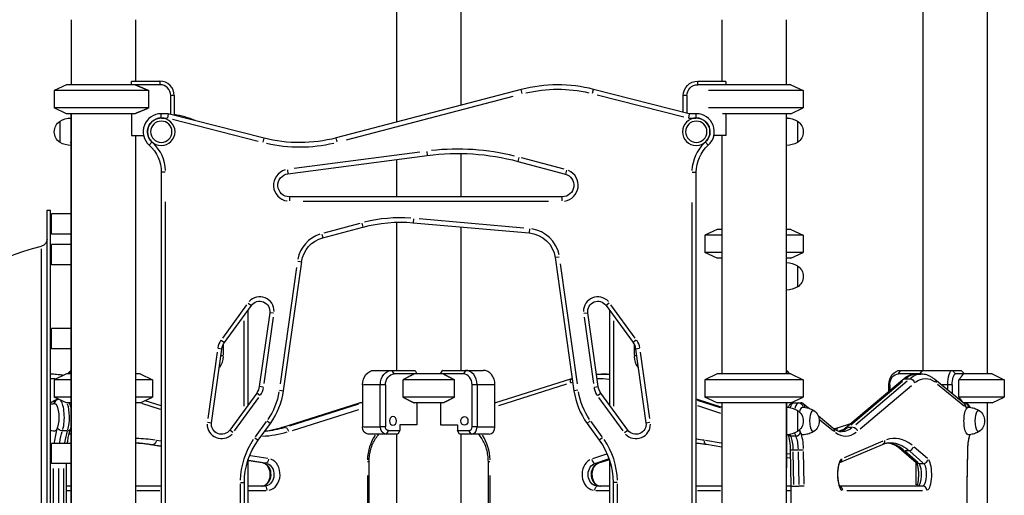
# Model space of a CAD drawing. Units: millimetres. Extents: x 0 to 29700, y 0 to 21000.
# Drawn here: x 20259 to 21621, y 4875 to 5533 of the extents above; entities that cross this region are included whole.
import ezdxf

# ---------------------------------------------------------------- set-up
doc = ezdxf.new("R2010")
doc.units = ezdxf.units.MM
doc.header["$LTSCALE"] = 15
doc.layers.add('P001', color=131, linetype='Continuous')

msp = doc.modelspace()

# ---------------------------------------------------------------- linework, layer by layer
at = {"layer": 'P001', "extrusion": (-1, -2.22045e-16, 0)}
for p, q in [((20780.6, 6252.7), (20780.6, 5391)), ((20869.6, 6252.7), (20869.6, 5414.2)), ((21508.7, 6252.7), (21508.7, 5047.6)), ((21597.7, 6238.4), (21597.7, 5042.7)), ((20330.6, 5532.7), (20330.6, 5442.7)), ((20419.6, 5532.7), (20419.6, 5447.7)), ((21230.6, 5532.7), (21230.6, 5447.7)), ((21319.6, 5532.7), (21319.6, 5442.7)), ((20414.3, 5447.7), (20453.1, 5447.7)), ((21197.1, 5447.7), (21235.8, 5447.7)), ((20324.1, 5442.7), (20307.1, 5434.8)), ((20437.9, 5434.8), (20307.1, 5434.8)), ((20307.1, 5434.8), (20307.1, 5410.6)), ((20453.1, 5442.7), (20324.1, 5442.7)), ((20414.1, 5442.7), (20414.1, 5447.3)), ((20437.9, 5410.6), (20437.9, 5434.8)), ((20453.1, 5447.4), (20453.1, 5442.9)), ((20953, 5436), (20697.1, 5369.2)), ((20954.4, 5430.7), (20953, 5436)), ((21051.6, 5431), (21053, 5436.3)), ((21185.1, 5402.7), (21053, 5436.3)), ((21197.1, 5442.9), (21197.1, 5447.4)), ((21326.1, 5442.7), (21197.1, 5442.7)), ((21343.1, 5434.8), (21212.2, 5434.8)), ((21236.1, 5447.3), (21236.1, 5442.7)), ((21326.1, 5442.7), (21343.1, 5434.8)), ((21343.1, 5434.8), (21343.1, 5410.6)), ((20468.1, 5401.8), (20468.1, 5427.7)), ((20472.8, 5427.7), (20468.3, 5427.7)), ((20473.1, 5427.7), (20473.1, 5400.5)), ((20711.5, 5366.7), (20941.8, 5426.9)), ((21058.1, 5428.8), (21177.7, 5398.4)), ((21177.1, 5404.7), (21177.1, 5427.7)), ((21177.1, 5427.7), (21177.1, 5427.7)), ((21181.8, 5427.7), (21177.3, 5427.7)), ((21182.1, 5427.7), (21182.1, 5403.5)), ((20437.9, 5410.6), (20307.1, 5410.6)), ((20324.1, 5402.7), (20307.1, 5410.6)), ((21343.1, 5410.6), (21212.2, 5410.6)), ((21326.1, 5402.7), (21343.1, 5410.6)), ((20418.9, 5402.7), (20324.1, 5402.7)), ((20330.1, 5402.7), (20330.1, 4502.7)), ((20330.6, 5402.7), (20330.6, 4502.7)), ((20414.1, 5402.7), (20414.1, 5372.5)), ((20464.6, 5402.7), (20455.1, 5402.7)), ((20455.1, 5397.2), (20455.1, 5402.7)), ((20455.5, 5396.7), (20463.4, 5396.7)), ((20464.6, 5402.7), (20463.9, 5396.7)), ((20597.2, 5368.9), (20464.6, 5402.7)), ((20470.5, 5395), (20589.2, 5364.8)), ((21185.1, 5402.7), (21184.3, 5396.7)), ((21184.9, 5396.7), (21194.5, 5396.7)), ((21195.1, 5402.7), (21185.1, 5402.7)), ((21195.1, 5397.2), (21195.1, 5402.7)), ((21326.1, 5402.7), (21231.2, 5402.7)), ((21236.1, 5402.7), (21236.1, 5372.5)), ((21319.6, 5402.7), (21319.6, 5042.7)), ((21320.1, 5042.7), (21320.1, 5402.7)), ((20315.1, 5363), (20315.1, 5392.4)), ((21335.1, 5392.4), (21335.1, 5363)), ((20414.1, 5372.5), (20430.6, 5372.5)), ((20419.6, 5372.5), (20419.6, 4502.7)), ((20595.9, 5363.5), (20597.2, 5368.9)), ((20698.5, 5363.9), (20697.2, 5369.2)), ((21236.1, 5372.5), (21219.5, 5372.5)), ((21230.6, 5372.5), (21230.6, 5042.7)), ((20442.1, 5363.2), (20438.4, 5359.1)), ((21208.1, 5363.2), (21211.7, 5359.1)), ((20630.3, 5319.5), (20823.1, 5344.9)), ((20812.7, 5349.6), (20639.1, 5326.8)), ((20780.6, 5339.3), (20780.6, 5287.7)), ((20822.4, 5350.4), (20823.1, 5345)), ((20869.6, 5347.7), (20869.6, 5287.7)), ((20949.8, 5342.1), (20948.3, 5336.7)), ((21012.2, 5325.8), (20953.2, 5341.6)), ((20948.3, 5336.7), (21014, 5319.1)), ((20330.1, 5321.8), (20330.5, 5321.8)), ((20460.6, 5321.8), (20455.1, 5321.8)), ((20455.1, 5321.8), (20455.1, 4484.7)), ((20629.5, 5325), (20630.3, 5319.6)), ((21015.4, 5324.5), (21014, 5319.2)), ((21189.5, 5321.8), (21195.1, 5321.8)), ((21195.1, 4484.7), (21195.1, 5321.8)), ((21009.8, 5287.7), (20632.4, 5287.7)), ((20632.4, 5287.7), (20632.4, 5282.2)), ((21009.8, 5282.2), (21009.8, 5287.7)), ((20461.1, 4540.4), (20461.1, 5280.7)), ((20651.2, 5281.7), (20990.9, 5281.7)), ((21189.1, 5279.9), (21189.1, 4526.5)), ((20297.1, 4596.2), (20297.1, 5269.2)), ((20297.1, 5269.2), (20302.1, 5269.2)), ((20302.1, 4596.2), (20302.1, 5269.2)), ((20303.1, 5236.2), (20303.1, 5264.2)), ((20330.1, 5264.2), (20303.1, 5264.2)), ((20803.8, 5257.4), (20803.3, 5251.9)), ((20956.4, 5244.6), (20811.9, 5257.2)), ((20678.6, 5231), (20734.1, 5245.9)), ((20729.8, 5250.9), (20679.8, 5237.5)), ((20732.7, 5251.2), (20734.1, 5245.9)), ((20780.6, 5252.6), (20780.6, 5047.7)), ((20803.3, 5251.9), (20963.9, 5237.9)), ((20869.6, 5246.1), (20869.6, 5047.7)), ((20964.4, 5243.4), (20963.9, 5237.9)), ((20330.1, 5236.2), (20303.1, 5236.2)), ((20677.1, 5236.3), (20678.6, 5231)), ((21224.1, 5242.7), (21207.1, 5234.8)), ((21230.6, 5234.8), (21207.1, 5234.8)), ((21207.1, 5234.8), (21207.1, 5210.6)), ((21230.6, 5242.7), (21224.1, 5242.7)), ((21326.1, 5242.7), (21320.1, 5242.7)), ((21343.1, 5234.8), (21320.1, 5234.8)), ((21326.1, 5242.7), (21343.1, 5234.8)), ((21343.1, 5234.8), (21343.1, 5210.6)), ((20303.1, 5193.6), (20303.1, 5221.6)), ((20330.1, 5221.6), (20303.1, 5221.6)), ((20289.4, 4649.5), (20289.4, 5215.9)), ((21000, 5203.6), (21025.9, 5019.3)), ((21005.5, 5204.4), (21000.1, 5203.6)), ((21230.6, 5210.6), (21207.1, 5210.6)), ((21224.1, 5202.7), (21207.1, 5210.6)), ((21230.6, 5202.7), (21224.1, 5202.7)), ((21343.1, 5210.6), (21320.1, 5210.6)), ((21326.1, 5202.7), (21320.1, 5202.7)), ((21326.1, 5202.7), (21343.1, 5210.6)), ((20330.1, 5193.6), (20303.1, 5193.6)), ((20642.1, 5189.8), (20619.5, 5029.1)), ((20624.2, 5019.3), (20649.3, 5197.9)), ((20643.8, 5198.7), (20649.3, 5197.9)), ((21030.6, 5029.3), (21007.3, 5195.2)), ((21335.1, 5192.4), (21335.1, 5163)), ((20573.1, 5138.5), (20539.6, 5092.3)), ((20542.6, 5086.2), (20579.9, 5137.5)), ((20575.4, 5140.8), (20579.8, 5137.5)), ((21074.8, 5140.8), (21070.3, 5137.5)), ((21070.3, 5137.5), (21107.6, 5086.2)), ((21110.5, 5092.3), (21077, 5138.5)), ((20575.1, 4999.8), (20575.1, 5130.9)), ((20605.1, 5127.3), (20590.7, 5025.3)), ((20597.4, 5029.6), (20610.3, 5121.4)), ((20610.5, 5126.6), (20605.1, 5127.3)), ((21039.6, 5126.6), (21045.1, 5127.3)), ((21039.9, 5121.4), (21052.8, 5029.6)), ((21059.4, 5025.3), (21045.1, 5127.3)), ((21075.1, 5130.9), (21075.1, 4999.8)), ((20569.1, 5116.1), (20569.1, 4998.1)), ((21081.1, 4998.1), (21081.1, 5116.1)), ((20303.1, 5077.4), (20303.1, 5105.4)), ((20330.1, 5105.4), (20303.1, 5105.4)), ((20538.1, 5089.5), (20542.6, 5086.2)), ((20541.1, 5068.5), (20541.1, 5083)), ((21112, 5089.5), (21107.6, 5086.2)), ((21109.1, 5083), (21109.1, 5068.5)), ((20330.1, 5077.4), (20303.1, 5077.4)), ((20532.3, 5073), (20519.4, 4981.2)), ((20524.6, 4975.2), (20539, 5077.2)), ((20538.9, 5077.2), (20533.5, 5078)), ((20540.9, 5067.7), (20537.8, 5067.7)), ((21112.4, 5067.7), (21109.3, 5067.7)), ((21116.7, 5078), (21111.2, 5077.2)), ((21111.2, 5077.2), (21125.5, 4975.2)), ((21130.7, 4981.2), (21117.8, 5073)), ((20324.1, 5042.7), (20307.1, 5034.8)), ((20330.1, 5042.7), (20324.1, 5042.7)), ((20325.5, 5042.7), (20329, 5046.6)), ((20326.4, 5042.9), (20329.9, 5046.5)), ((20426.1, 5042.7), (20419.6, 5042.7)), ((20426.1, 5042.7), (20443.1, 5034.8)), ((20749.6, 5047.7), (20805.7, 5047.7)), ((20777.1, 5042.9), (20774.5, 5047.4)), ((20872.9, 5042.7), (20777.3, 5042.7)), ((20806.1, 5047.3), (20808.8, 5042.7)), ((20841.3, 5042.7), (20844, 5047.3)), ((20844.5, 5047.7), (20900.5, 5047.7)), ((20875.7, 5047.4), (20873, 5042.9)), ((21063.5, 5042.5), (21067.6, 5042.5)), ((21224.1, 5042.7), (21207.1, 5034.8)), ((21326.1, 5042.7), (21224.1, 5042.7)), ((21320.3, 5046.5), (21323.7, 5042.9)), ((21324.7, 5042.7), (21321.2, 5046.6)), ((21326.1, 5042.7), (21343.1, 5034.8)), ((21503.6, 5042.7), (21474.8, 5042.7)), ((21474.9, 5042.9), (21477.6, 5047.4)), ((21477.7, 5047.7), (21508.7, 5047.7)), ((21499.7, 5042.5), (21506.4, 5042.5)), ((21502.2, 5042.7), (21501.9, 5042.5)), ((21503.4, 5042.5), (21507.1, 5046.6)), ((21509.1, 5047.7), (21561, 5047.7)), ((21553.6, 5042.9), (21549.3, 5047.4)), ((21604.2, 5042.7), (21553.8, 5042.7)), ((21561.5, 5047.3), (21565.9, 5042.7)), ((21604.2, 5042.7), (21621.2, 5034.8)), ((20330.1, 5034.8), (20307.1, 5034.8)), ((20307.1, 5034.8), (20307.1, 5010.6)), ((20443.1, 5034.8), (20419.6, 5034.8)), ((20443.1, 5034.8), (20443.1, 5010.6)), ((20733.4, 5027.7), (20733.4, 4969.5)), ((20756.9, 5027.7), (20734.7, 5027.7)), ((20758.1, 4969.5), (20758.1, 5027.7)), ((20764.8, 5027.7), (20758.5, 5027.7)), ((20765.1, 5027.7), (20765.1, 4969.5)), ((20860.6, 5034.8), (20789.5, 5034.8)), ((20789.5, 5010.6), (20789.5, 5034.8)), ((20860.6, 5010.6), (20860.6, 5034.8)), ((20885, 4969.5), (20885, 5027.7)), ((20891.7, 5027.7), (20885.4, 5027.7)), ((20892, 5027.7), (20892, 4969.5)), ((20915.5, 5027.7), (20893.2, 5027.7)), ((20916.7, 5002.8), (21023, 5036.3)), ((20916.7, 4969.5), (20916.7, 5027.7)), ((20921.9, 4999.3), (21016, 5028.9)), ((21343.1, 5034.8), (21207.1, 5034.8)), ((21207.1, 5034.8), (21207.1, 5010.6)), ((21343.1, 5034.8), (21343.1, 5010.6)), ((21480.7, 5034.8), (21401.6, 4968)), ((21409, 4972.5), (21480.2, 5032.7)), ((21486.8, 5032.7), (21415.6, 4972.5)), ((21421.8, 4966.7), (21493, 5026.9)), ((21461.6, 5018.6), (21461.6, 5027.7)), ((21462.6, 5027.7), (21461.6, 5027.7)), ((21462.7, 5027.7), (21462.7, 5019.6)), ((21484.4, 5036), (21490.4, 5036)), ((21565.9, 5001.5), (21525, 5035.2)), ((21528.9, 5028.8), (21565.9, 4998.4)), ((21542.4, 5027.7), (21534.5, 5027.7)), ((21542.9, 5020.4), (21542.9, 5027.7)), ((21548.9, 5027.7), (21543.2, 5027.7)), ((21549.2, 5027.7), (21549.2, 5015.2)), ((21558.5, 5010.6), (21558.5, 5034.8)), ((21621.2, 5034.8), (21558.5, 5034.8)), ((21621.2, 5034.8), (21621.2, 5010.6)), ((20587.1, 5016.3), (20549.8, 4965)), ((20591.6, 5013.1), (20587.1, 5016.3)), ((20596.2, 5024.6), (20590.7, 5025.3)), ((20618.7, 5020.1), (20624.2, 5019.3)), ((21031.4, 5020.1), (21026, 5019.3)), ((21054, 5024.6), (21059.4, 5025.3)), ((21058.6, 5013.1), (21063, 5016.3)), ((21100.3, 4965), (21063.1, 5016.3)), ((20330.1, 5010.6), (20307.1, 5010.6)), ((20324.1, 5002.7), (20307.1, 5010.6)), ((20313.3, 5007.7), (20313.3, 5007.7)), ((20330.1, 5002.7), (20324.1, 5002.7)), ((20443.1, 5010.6), (20419.6, 5010.6)), ((20426.1, 5002.7), (20419.6, 5002.7)), ((20426.1, 5002.7), (20443.1, 5010.6)), ((20427.6, 5002.3), (20453.6, 4993.9)), ((20455.1, 4998.6), (20432.7, 5005.8)), ((20556.5, 4964.1), (20590.1, 5010.3)), ((20621.8, 4968.8), (20729.1, 5002.6)), ((20627.8, 4970.6), (20724.3, 5001)), ((20728.1, 5000.9), (20631.9, 4970.6)), ((20733.4, 5002.7), (20729.7, 5002.7)), ((20860.6, 5010.6), (20789.5, 5010.6)), ((20845.3, 5002.7), (20804.9, 5002.7)), ((20808.8, 5002.7), (20808.8, 4972.5)), ((20841.3, 5002.7), (20841.3, 4972.5)), ((21060.1, 5010.3), (21093.6, 4964.1)), ((21195.1, 5008.2), (21230.6, 4996.7)), ((21196.8, 5007.5), (21228.8, 4997.2)), ((21228.8, 4995.9), (21196.8, 5006.2)), ((21196.8, 4998.9), (21228.8, 4988.5)), ((21343.1, 5010.6), (21207.1, 5010.6)), ((21224.1, 5002.7), (21207.1, 5010.6)), ((21326.1, 5002.7), (21224.1, 5002.7)), ((21230.6, 5002.7), (21230.6, 4502.7)), ((21319.6, 5002.7), (21319.6, 4502.7)), ((21320.1, 5002.7), (21320.1, 4914.3)), ((21326.1, 5002.7), (21343.1, 5010.6)), ((21328.5, 5002.5), (21328.5, 5003.8)), ((21330.2, 5002.7), (21339.8, 5002.7)), ((21350.5, 4995.4), (21343.2, 5001.5)), ((21621.2, 5010.6), (21558.5, 5010.6)), ((21604.2, 5002.7), (21564.4, 5002.7)), ((21565.9, 5002.7), (21565.9, 5002.7)), ((21597.7, 5002.7), (21597.7, 4242.7)), ((21604.2, 5002.7), (21621.2, 5010.6)), ((20636.4, 4964.7), (20728.3, 4993.7)), ((21335.1, 4992.4), (21335.1, 4963)), ((21342.8, 4996.7), (21345.2, 4996.7)), ((21345.3, 4996.7), (21345.5, 4996.5)), ((21568.1, 4996.7), (21571, 4996.7)), ((20519.2, 4976), (20524.6, 4975.2)), ((20600.4, 4976.8), (20585.2, 4955.8)), ((20589.2, 4951.2), (20606.1, 4974.4)), ((20601.6, 4977.7), (20606.1, 4974.4)), ((20785.3, 4972.5), (20785.3, 4964.5)), ((20808.8, 4972.5), (20785.3, 4972.5)), ((20841.3, 4972.5), (20864.8, 4972.5)), ((20864.8, 4972.5), (20864.8, 4964.5)), ((21044.1, 4974.4), (21048.5, 4977.7)), ((21044.1, 4974.4), (21061, 4951.2)), ((21065, 4955.8), (21049.8, 4976.8)), ((21125.5, 4975.2), (21131, 4976)), ((21384.2, 4967.7), (21364, 4984.3)), ((21366.2, 4979.5), (21385, 4963.9)), ((21391.7, 4968.8), (21409.1, 4974.3)), ((20324.7, 4964.1), (20318.7, 4964.1)), ((20327.6, 4959.8), (20327.9, 4959.5)), ((20330.1, 4959.5), (20327.9, 4959.5)), ((20328.8, 4964.5), (20329.3, 4964.5)), ((20329.3, 4966.1), (20329.3, 4964.5)), ((20329.3, 4964.5), (20330.1, 4963.7)), ((20554.3, 4961.8), (20549.8, 4965)), ((20626.3, 4968.9), (20622.6, 4968.9)), ((20734.7, 4969.5), (20756.9, 4969.5)), ((20782.4, 4959.5), (20741.5, 4959.5)), ((20764.8, 4969.5), (20758.5, 4969.5)), ((20769, 4964.2), (20766.4, 4959.7)), ((20769.2, 4964.5), (20785.3, 4964.5)), ((20780.6, 4959.5), (20780.6, 4532.7)), ((20785.3, 4964.5), (20782.4, 4959.5)), ((20864.8, 4964.5), (20881, 4964.5)), ((20867.7, 4959.5), (20864.8, 4964.5)), ((20908.6, 4959.5), (20867.7, 4959.5)), ((20869.6, 4959.5), (20869.6, 4532.7)), ((20883.8, 4959.7), (20881.1, 4964.2)), ((20891.7, 4969.5), (20885.4, 4969.5)), ((20893.2, 4969.5), (20915.5, 4969.5)), ((21095.9, 4961.8), (21100.3, 4965)), ((21391.7, 4963.6), (21398.5, 4965.8)), ((21405.4, 4969.2), (21411.4, 4969.2)), ((20303.1, 4918.7), (20303.1, 4946.7)), ((20330.1, 4946.7), (20303.1, 4946.7)), ((20455.1, 4942.4), (20439.4, 4945)), ((20443.6, 4944.9), (20439.9, 4944.9)), ((20454.3, 4942.6), (20440.5, 4944.8)), ((20444.4, 4944.8), (20454.5, 4943.2)), ((20454.7, 4949.8), (20448.3, 4950.8)), ((20584.7, 4954.4), (20589.2, 4951.2)), ((21065.4, 4954.4), (21061, 4951.2)), ((21229.4, 4947.2), (21207.9, 4950.7)), ((21230.6, 4941.5), (21209.2, 4945)), ((21320.1, 4947.3), (21319.6, 4947.3)), ((21326.2, 4957), (21332.2, 4957)), ((21393.8, 4920.2), (21452.7, 4945.4)), ((21453.1, 4949.6), (21399.5, 4926.8)), ((21070.8, 4931.7), (21051.4, 4925.3)), ((21325, 4931.6), (21320.3, 4932.4)), ((21325.2, 4938), (21326.1, 4887.6)), ((21330.2, 4890), (21329.3, 4935.2)), ((21329.6, 4937.7), (21335.6, 4937.7)), ((21336, 4935.2), (21336.8, 4890)), ((21344.4, 4890.2), (21343.6, 4935.6)), ((21479.2, 4938), (21499.5, 4920.4)), ((21483, 4936.7), (21489, 4936.7)), ((21501.9, 4920), (21483.7, 4935.8)), ((21490.3, 4935.8), (21508.6, 4920)), ((21514.8, 4925.8), (21496.5, 4941.6)), ((21570.3, 4935.6), (21569.5, 4890.2)), ((21569.7, 4887.6), (21570.6, 4938)), ((20330.1, 4918.7), (20303.1, 4918.7)), ((20324.1, 4787.9), (20324.1, 4918.7)), ((20575.1, 4836), (20575.1, 4923.6)), ((20595.4, 4919.6), (20575.1, 4922.9)), ((20594.7, 4919.7), (20576.1, 4922.7)), ((20576.3, 4923.4), (20598.6, 4919.8)), ((20602.6, 4925.7), (20578.7, 4929.6)), ((20599.6, 4919.5), (20595.9, 4919.5)), ((20740.4, 4921.8), (20742.7, 4921.8)), ((20742.7, 4532.7), (20742.7, 4921.8)), ((20907.5, 4921.8), (20909.7, 4921.8)), ((20907.5, 4532.7), (20907.5, 4921.8)), ((21055.3, 4919.1), (21059, 4919.1)), ((21056.1, 4919.5), (21073.5, 4925.2)), ((21074.9, 4924.2), (21059.9, 4919.2)), ((21074.1, 4924), (21060, 4919.4)), ((21075.1, 4923.6), (21075.1, 4836)), ((21320.1, 4927.9), (21319.6, 4927.9)), ((21325.4, 4926.1), (21320.1, 4926.9)), ((21498.9, 4919.3), (21498.9, 4889.3)), ((21503.3, 4919.1), (21509.3, 4919.1)), ((20305.7, 4912.1), (20305.7, 4794.5)), ((20313.3, 4794.5), (20313.3, 4912.1)), ((20319.9, 4912.1), (20319.9, 4794.5)), ((20564.1, 4890.6), (20564.1, 4859.5)), ((20564.5, 4892.4), (20570.1, 4892.4)), ((20570.1, 4857.8), (20570.1, 4892.4)), ((20740.2, 4902.3), (20740.2, 4552.1)), ((20909.9, 4552.1), (20909.9, 4902.3)), ((21085.6, 4892.4), (21080.1, 4892.4)), ((21080.1, 4892.4), (21080.1, 4857.8)), ((21086.1, 4859.5), (21086.1, 4890.6)), ((20330.1, 4887.7), (20324.1, 4887.7)), ((20324.4, 4881.7), (20329.8, 4881.7)), ((20455.1, 4887.7), (20419.6, 4887.7)), ((20421.3, 4881.7), (20453.3, 4881.7)), ((20598.1, 4887.7), (20575.1, 4887.7)), ((20576.4, 4881.7), (20600.3, 4881.7)), ((21056, 4881.7), (21074.1, 4881.7)), ((21075.1, 4887.7), (21058.5, 4887.7)), ((21230.6, 4887.7), (21195.1, 4887.7)), ((21196.8, 4881.7), (21228.8, 4881.7)), ((21326.1, 4887.7), (21319.6, 4887.7)), ((21319.9, 4881.7), (21325.8, 4881.7)), ((21326.1, 4887.6), (21326.1, 4502.7)), ((21330.2, 4887.5), (21336.9, 4887.5)), ((21508.3, 4887.7), (21393.4, 4887.7)), ((21403.2, 4881.7), (21508.2, 4881.7)), ((21569.7, 4267.8), (21569.7, 4887.6))]:
    msp.add_line(p, q, dxfattribs=at)
at = {"layer": 'P001', "extrusion": (4.93038e-32, -2.22045e-16, -1)}
for centre, radius in [((-20455.1, 5377.7), 19), ((-21195.1, 5377.7), 19), ((-20455.1, 5377.7), 14.7), ((-21195.1, 5377.7), 14.7)]:
    msp.add_circle(centre, radius, dxfattribs=at)
at = {"layer": 'P001'}
for centre, radius, start, end in [((20453.1, 5427.7), 20, 0, 90), ((20453.1, 5427.7), 15, 0, 90), ((21003.6, 5242.5), 200, 75.7069, 104.6385), ((20336.1, 5396.7), 6, 156.4418, 180), ((20455.1, 5377.7), 25, 90, 228.1897), ((20455.1, 5282.7), 120, 67.0827, 81.3731), ((21195.1, 5377.7), 25, 311.8103, 90), ((20405.1, 5321.8), 56, 2.4095, 45.7802), ((20646.6, 5562.7), 206, 257.1534, 283.1919), ((20865.1, 5026), 327.7, 76.125, 96.375), ((21245.1, 5321.8), 56, 134.2198, 177.5905), ((20632.4, 5303.7), 22, 106.125, 261.375), ((21009.8, 5303.7), 22, 278.25, 66.75), ((20785.9, 5052.7), 206, 86, 104), ((20960.4, 5198), 46, 11.85, 81.15), ((20688.9, 5192.4), 46, 108.35, 168.65), ((20591.2, 5129.3), 20, 359.6, 136.4), ((21059, 5129.3), 20, 43.6, 180.4), ((20558.8, 5074.5), 26, 145.4, 170.6), ((21091.4, 5074.5), 26, 9.4, 34.6), ((20515.1, 5067.7), 26, 323.1302, 358.0595), ((21135.1, 5067.7), 26, 181.9406, 216.8715), ((20570.9, 5028.1), 26, 325.4, 350.6), ((20525.2, 5033.2), 100, 324, 352), ((21125, 5033.2), 100, 188, 216), ((21079.2, 5028.1), 26, 189.4, 214.6), ((20538.5, 4973.3), 20, 179.6, 316.4), ((21111.7, 4973.3), 20, 223.6, 0.4), ((20670.1, 4892.4), 106, 145.8, 178.2), ((20980.1, 4892.4), 106, 1.8, 34.2)]:
    msp.add_arc(centre, radius, start, end, dxfattribs=at)
at = {"layer": 'P001', "extrusion": (4.93038e-32, -2.22045e-16, -1)}
for centre, radius, start, end in [((-21197.1, 5427.7), 20, 0, 90), ((-21003.6, 5242.5), 194, 76.8081, 102.8466), ((-21197.1, 5427.7), 15, 0, 90), ((-20330.6, 5366.7), 30, 58.9183, 89.0684), ((-20455.1, 5377.7), 19, 318.7198, 83.0905), ((-21195.1, 5377.7), 19, 96.9095, 221.2802), ((-21314.1, 5396.7), 6, 156.4448, 180), ((-21319.6, 5366.7), 30, 90.9316, 121.0817), ((-20324.6, 5377.7), 17.5, 302.8783, 57.1217), ((-21325.6, 5377.7), 17.5, 122.8783, 237.1217), ((-20646.6, 5562.7), 200, 255.3615, 284.2931), ((-20330.6, 5388.7), 30, 270.9316, 301.0817), ((-20405.1, 5321.8), 50, 131.8103, 180), ((-21245.1, 5321.8), 50, 0, 48.1897), ((-21319.6, 5388.7), 30, 238.9183, 269.0684), ((-20865.1, 5026), 321.7, 82.5, 105), ((-20632.4, 5303.7), 16, 270, 82.5), ((-21009.8, 5303.7), 16, 105, 270), ((-20785.9, 5052.7), 200, 75, 95), ((-20688.9, 5192.4), 40, 8, 75), ((-20960.4, 5198), 40, 95, 172), ((-20356.6, 4932.7), 294.5, 283.2007, 76.7993), ((-20287.1, 5229.2), 10, 180, 256.7993), ((-21319.6, 5166.7), 30, 90.9316, 121.0817), ((-21325.6, 5177.7), 17.5, 122.8783, 237.1217), ((-21319.6, 5188.7), 30, 238.9183, 269.0684), ((-20591.2, 5129.3), 14, 36, 188), ((-21059, 5129.3), 14, 352, 144), ((-20558.8, 5074.5), 20, 8, 36), ((-21091.4, 5074.5), 20, 144, 172), ((-20570.9, 5028.1), 20, 188, 216), ((-20525.2, 5033.2), 94, 189.4, 214.6), ((-21125, 5033.2), 94, 325.4, 350.6), ((-21079.2, 5028.1), 20, 324, 352), ((-21319.6, 4966.7), 30, 90.9316, 121.0817), ((-21325.6, 4977.7), 17.5, 122.8783, 237.1217), ((-21347.8, 4977.7), 17.5, 124.8056, 235.1944), ((-21576.5, 4977.7), 17.5, 124.8056, 235.1944), ((-20538.5, 4973.3), 14, 216, 8), ((-21111.7, 4973.3), 14, 172, 324), ((-21319.6, 4988.7), 30, 238.9183, 269.0684), ((-20670.1, 4892.4), 100, 0, 36), ((-20980.1, 4892.4), 100, 144, 180), ((-21314.1, 4914.3), 6, 180, 203.5552)]:
    msp.add_arc(centre, radius, start, end, dxfattribs=at)
for centre, major_axis, ratio, start_param, end_param in [((20375.1, 5468.7), (-44.5, 0), 1, 3.633049, 3.644044), ((20336.1, 5363.5), (-6, 0), 0.745356, -0.39061, -0.020558), ((20331, 5027.7), (0, -20), 0.309017, 2.810666, 2.991432), ((20749.6, 5027.7), (0, -20), 0.809017, 1.570796, 3.141593), ((20774.3, 5027.7), (0, -20), 0.809017, 1.570796, 3.141593), ((20777.3, 5027.7), (0, -15), 0.809017, 1.570796, 3.141593), ((21067.6, 4842.5), (0, -200), 0.809017, 3.143892, 3.185289), ((21477.7, 5027.7), (0, -20), 0.809017, 1.570796, 3.141593), ((21474.8, 5027.7), (0, -15), 0.809017, 1.570796, 3.141593), ((21499.7, 4842.5), (0, -200), 0.309017, 2.898877, 3.128818), ((21509.1, 5027.7), (0, -20), 0.309017, 2.407345, 3.141593), ((21549.1, 5027.7), (0, -20), 0.309017, 1.570796, 3.141593), ((21553.8, 5027.7), (0, -15), 0.309017, 1.570796, 3.141593), ((20301.3, 4842.5), (0, -194), 0.809017, 3.149038, 3.195732), ((21060, 4842.5), (0, -194), 0.809017, 2.893112, 2.910771), ((21060, 4842.5), (0, -194), 0.809017, 3.13347, 3.232336), ((21512.1, 4842.5), (0, -194), 0.309017, 2.911351, 3.365807), ((20307.5, 4977.7), (0, -24), 0.309017, 3.126406, 3.140793), ((20307.6, 4982.7), (0, -19), 0.309017, 3.136309, 6.288469), ((20307.5, 4982.7), (0, -19), 0.309017, 3.143446, 3.176811), ((20319.9, 4982.7), (0, -25), 0.309017, 3.873512, 5.465039), ((21330.2, 4977.7), (0, -25), 0.309017, 2.441141, 3.104727), ((21336.9, 4996.7), (0, -6), 0.951057, 3.22012, 4.633614), ((21565.6, 4996.7), (0, -6), 0.951057, 3.22012, 4.633614), ((21314.1, 4994.1), (-6, 0), 0.866, 2.751033, 3.121037), ((21342.6, 4977.7), (0, -19), 0.309017, 2.269643, 3.146876), ((21356.9, 4977.7), (0, -14.7), 0.309017, 6.071584, 9.636379), ((21571.3, 4977.7), (0, -19), 0.309017, 6.277902, 9.430062), ((21585.5, 4977.7), (0, -14.7), 0.309017, 6.071584, 9.636379), ((20328.7, 4926.8), (0, -50), 0.309017, 2.001754, 2.39028), ((20327.9, 4969.5), (0, -10), 0.309017, 0, 0.135451), ((20586.6, 5162.7), (0, -200), 0.809017, 6.042691, 6.204115), ((20741.5, 4969.5), (0, -10), 0.809017, 0, 1.570796), ((20766.2, 4969.5), (0, -10), 0.809017, 0, 1.570796), ((20769.2, 4969.5), (0, -5), 0.809017, 0, 1.570796), ((21330.2, 4977.7), (0, -25), 0.309017, 0.600573, 0.730327), ((21342.6, 4977.7), (0, -19), 0.309017, 6.277902, 7.155185), ((21342.6, 4977.7), (0, -19), 0.309017, 0.6073, 0.858145), ((21396.1, 5162.7), (0, -200), 0.309017, 6.04047, 6.270411), ((20409.8, 4626), (0, -321.7), 0.809017, 3.18365, 3.267816), ((21328.2, 4936.2), (0, -25), 0.309017, 3.780844, 4.606812), ((21463.6, 4626), (0, -321.7), 0.309017, 3.154683, 3.390302), ((20596.3, 4925.5), (-0.96, -5.92), 0.582757, -0.089823, -0.004728), ((20598.1, 4903.7), (0, -16), 0.809017, 3.423027, 6.132651), ((21058.5, 4903.7), (0, -16), 0.809017, 0.14399, 2.735804), ((21314.1, 4927.9), (-6, 0), 0.990605, 3.162148, 3.532152), ((21508.3, 4903.7), (0, -16), 0.309017, 3.547382, 6.139196), ((21058.5, 4881.7), (0, -6), 0.587785, 1.649336, 3.063053), ((21391.7, 4881.7), (0, -6), 0.951057, 3.555505, 4.6515)]:
    msp.add_ellipse(centre, major_axis=major_axis, ratio=ratio, start_param=start_param, end_param=end_param, dxfattribs=at)
at = {"layer": 'P001'}
for centre, major_axis, ratio, start_param, end_param in [((21314.1, 5363.5), (-6, 0), 0.745356, 2.751033, 3.121037), ((21314.1, 5321.8), (-6, 0), 0.000002, 2.751033, 3.121037), ((20825.1, 5068.7), (39.6, -39.6), 0.509525, 4.732606, 4.743602), ((20872.9, 5027.7), (0, 15), 0.809017, 4.712389, 6.283185), ((20875.8, 5027.7), (0, 20), 0.809017, 4.712389, 6.283185), ((20900.5, 5027.7), (0, 20), 0.809017, 4.712389, 6.283185), ((21063.5, 4842.5), (0, 200), 0.809017, 6.215289, 6.279612), ((21319.1, 5027.7), (0, 20), 0.309017, 5.952258, 6.133051), ((21506.4, 4842.5), (0, 200), 0.309017, 0.012774, 0.242715), ((21553.2, 5068.7), (44, -44), 0.158384, 5.046765, 5.057761), ((20312.2, 5001.4), (-2.58, 5.42), 0.940892, 0.055617, 1.056717), ((20313.3, 5001.7), (0, 6), 0.951057, 0.07854, 1.492257), ((20313.3, 4982.7), (0, 25), 0.309017, 6.270479, 6.282517), ((20313.3, 4982.7), (0, 25), 0.309017, 3.978271, 5.903385), ((21336.9, 4977.7), (0, 25), 0.309017, 0.041981, 0.797644), ((21339.6, 4996.7), (2.04, 5.69), 0.938007, 5.037269, 6.608066), ((21562.2, 4996.7), (-2.04, -5.69), 0.938007, 1.895677, 2.816712), ((20323, 4926.8), (0, 56), 0.309017, 0.765843, 1.184224), ((20335.4, 4926.8), (0, 50), 0.309017, 0.751312, 1.139839), ((20590.1, 5162.7), (0, 206), 0.809017, 3.171833, 3.379517), ((20582.5, 5162.7), (0, 200), 0.809017, 3.246887, 3.383467), ((20623.6, 4963.1), (-1.8, 5.72), 0.569591, -0.168609, -0.008874), ((20785.5, 4921.8), (0, 56), 0.809017, 0.869138, 1.533867), ((20881, 4969.5), (0, 5), 0.809017, 3.141593, 4.712389), ((20883.9, 4969.5), (0, 10), 0.809017, 3.141593, 4.712389), ((20864.6, 4921.8), (0, 56), 0.809017, 4.749318, 5.414048), ((20908.6, 4969.5), (0, 10), 0.809017, 3.141593, 4.712389), ((21314.1, 4959), (-6, 0), 0.981077, 2.751033, 3.121037), ((21326.9, 4961.9), (-5.45, -2.5), 0.788487, 0.206511, 1.000296), ((21336.9, 4977.7), (0, 25), 0.309017, 2.314102, 2.535906), ((21333.6, 4961.9), (-5.45, -2.5), 0.788487, 1.122935, 2.536652), ((21334, 4936.2), (0, 31), 0.309017, 4.817966, 5.643934), ((21401.8, 5162.7), (0, 206), 0.309017, 2.917378, 3.371835), ((21389.4, 5162.7), (0, 200), 0.309017, 3.209775, 3.387224), ((21579.9, 4936.2), (0, 31), 0.309017, 0.793457, 1.473335), ((20405.7, 4626), (0, 321.7), 0.809017, 6.15617, 6.226096), ((20413.4, 4626), (0, 327.7), 0.809017, 6.157661, 6.254421), ((21172.1, 4626), (0, 327.7), 0.809017, 6.154484, 6.194053), ((21321.6, 4936.2), (0, 25), 0.309017, 4.817966, 5.643934), ((21450.4, 4950.9), (-2.35, 5.52), 0.94292, 3.201033, 4.270962), ((21469.3, 4626), (0, 327.7), 0.309017, 6.041021, 6.39445), ((21456.9, 4626), (0, 321.7), 0.309017, 6.032721, 6.236743), ((21331.2, 4938.1), (-6, -0.11), 0.056735, 0.062806, 1.193307), ((21337.8, 4938.1), (-6, -0.11), 0.056735, 1.334653, 2.748369), ((21483.1, 4942.5), (-3.93, -4.53), 0.91865, 0.033632, 0.63901), ((21489.8, 4942.5), (-3.93, -4.53), 0.91865, 0.751182, 2.164898), ((21564.6, 4938.1), (-6, 0.11), 0.056735, 3.157327, 3.440542), ((20594, 4903.7), (0, 16), 0.809017, 3.292127, 6.001751), ((20600.4, 4925.5), (0.96, 5.92), 0.582757, 3.314683, 4.728399), ((20601.6, 4903.7), (0, 22), 0.809017, 3.292127, 6.001751), ((21054.9, 4903.7), (0, 22), 0.809017, 0.405789, 2.997603), ((21062.6, 4903.7), (0, 16), 0.809017, 0.405789, 2.997603), ((21053.9, 4924.9), (-1.89, 5.7), 0.567757, 1.463464, 2.87718), ((21058, 4924.9), (-1.89, 5.7), 0.567757, 2.965014, 3.132299), ((21397.4, 4903.7), (0, 22), 0.309017, 0.281434, 2.991058), ((21390.8, 4925.5), (-2.35, 5.52), 0.94292, 3.32786, 4.277637), ((21503.4, 4924.9), (-3.93, -4.53), 0.91865, 0.033632, 0.63901), ((21501.7, 4903.7), (0, 16), 0.309017, 3.285582, 5.877396), ((21510.1, 4924.9), (-3.93, -4.53), 0.91865, 0.751182, 2.164898), ((21514, 4903.7), (0, 22), 0.309017, 3.285582, 5.877396), ((21314.1, 4916.5), (-6, 0), 0.990605, 2.751033, 3.121037), ((20598.1, 4881.7), (0, 6), 0.587785, 4.790929, 6.204645), ((21332.1, 4887.7), (6, 0.06), 0.02839, 3.141855, 4.397968), ((21508.3, 4881.7), (0, 6), 0.951057, 4.790929, 6.204645)]:
    msp.add_ellipse(centre, major_axis=major_axis, ratio=ratio, start_param=start_param, end_param=end_param, dxfattribs=at)
at = {"layer": 'P001', "extrusion": (6.16298e-32, -2.22045e-16, -1)}
for centre, major_axis, ratio, start_param, end_param in [((20825.1, 5068.7), (-39.6, -39.6), 0.509525, 4.732606, 4.743602), ((21380.4, 4963.1), (-3.82, -4.63), 0.921617, 3.187644, 4.016576), ((21210.2, 4950.9), (-0.96, -5.92), 0.582757, 0.073812, 1.402434)]:
    msp.add_ellipse(centre, major_axis=major_axis, ratio=ratio, start_param=start_param, end_param=end_param, dxfattribs=at)
at = {"layer": 'P001', "extrusion": (-1.2326e-32, -2.22045e-16, -1)}
msp.add_ellipse((21024.8, 5030.5), major_axis=(-1.8, 5.72), ratio=0.569591, start_param=-1.323647, end_param=-0.069666, dxfattribs=at)
at = {"layer": 'P001', "extrusion": (-4.93038e-32, -2.22045e-16, -1)}
msp.add_ellipse((21484.6, 5030.2), major_axis=(-3.87, 4.58), ratio=0.920185, start_param=0.033053, end_param=0.627998, dxfattribs=at)
at = {"layer": 'P001', "extrusion": (8.62817e-32, -2.22045e-16, -1)}
for centre in [(21491.2, 5030.2), (21412.2, 4963.4)]:
    msp.add_ellipse(centre, major_axis=(-3.87, 4.58), ratio=0.920185, start_param=0.73959, end_param=2.153307, dxfattribs=at)
at = {"layer": 'P001', "extrusion": (1.2326e-31, -2.22045e-16, -1)}
for centre, major_axis, ratio, start_param, end_param in [((21521.2, 5030.5), (-3.82, -4.63), 0.921617, 3.187644, 4.016576), ((20627.7, 4963.1), (-1.8, 5.72), 0.569591, 0.256023, 1.66974), ((21393.5, 4963.1), (-1.8, 5.72), 0.569591, -1.151198, -0.060589)]:
    msp.add_ellipse(centre, major_axis=major_axis, ratio=ratio, start_param=start_param, end_param=end_param, dxfattribs=at)
at = {"layer": 'P001', "extrusion": (3.69779e-32, -2.22045e-16, -1)}
for centre, major_axis, ratio, start_param, end_param in [((20730.3, 4996.7), (-0.92, 5.98), 0.57876, 6.194444, 6.371927), ((20317.2, 4968.5), (-5.67, 1.96), 0.708876, 4.33727, 5.748136)]:
    msp.add_ellipse(centre, major_axis=major_axis, ratio=ratio, start_param=start_param, end_param=end_param, dxfattribs=at)
at = {"layer": 'P001', "extrusion": (4.93038e-32, -2.22045e-16, -1)}
msp.add_ellipse((20775.6, 4977.7), major_axis=(0, -6), ratio=0.809017, dxfattribs=at)
at = {"layer": 'P001'}
msp.add_ellipse((20874.5, 4977.7), major_axis=(0, 6), ratio=0.809017, dxfattribs=at)
at = {"layer": 'P001', "extrusion": (9.86076e-32, -2.22045e-16, -1)}
msp.add_ellipse((20323.8, 4968.5), major_axis=(-5.67, 1.96), ratio=0.708876, start_param=3.197457, end_param=4.203024, dxfattribs=at)
at = {"layer": 'P001', "extrusion": (0, -2.22045e-16, -1)}
msp.add_ellipse((21405.5, 4963.4), major_axis=(-3.87, 4.58), ratio=0.920185, start_param=0.033053, end_param=0.627998, dxfattribs=at)
at = {"layer": 'P001', "extrusion": (2.46519e-32, -2.22045e-16, -1)}
msp.add_ellipse((20440.3, 4950.9), major_axis=(-0.96, -5.92), ratio=0.582757, start_param=-0.089823, end_param=-0.004728, dxfattribs=at)
at = {"layer": 'P001', "extrusion": (4.31408e-32, -2.22045e-16, -1)}
msp.add_ellipse((20444.5, 4950.9), major_axis=(-0.96, -5.92), ratio=0.582757, start_param=4.696379, end_param=6.110095, dxfattribs=at)
at = {"layer": 'P001', "extrusion": (4.81482e-32, -2.22045e-16, -1)}
msp.add_ellipse((21338.7, 4887.7), major_axis=(6, 0.06), ratio=0.02839, start_param=0.314421, end_param=1.885218, dxfattribs=at)
at = {"layer": 'P001', "extrusion": (4.85334e-32, -2.22045e-16, -1)}
msp.add_ellipse((21563.7, 4887.7), major_axis=(6, -0.06), ratio=0.02839, start_param=-0.314421, end_param=-0.000262, dxfattribs=at)
at = {"layer": 'P001'}
for points, weights in [([(20418.9, 5442.7), (20427.1, 5439.4), (20437.9, 5434.8)], [1.01858341658, 1.07962907145, 1.11528927392]), ([(20437.9, 5410.6), (20427.1, 5405.9), (20418.9, 5402.7)], [1.75451897597, 1.96362765971, 2.14188030832]), ([(20804.9, 5042.7), (20798.3, 5039.4), (20789.5, 5034.8)], [1.01858341658, 1.07962907145, 1.11528927392]), ([(20845.3, 5042.7), (20851.9, 5039.4), (20860.6, 5034.8)], [1.01858341658, 1.07962907145, 1.11528927392]), ([(21564.4, 5042.7), (21561.8, 5039.4), (21558.5, 5034.8)], [1.01858341658, 1.07962907145, 1.11528927392]), ([(20789.5, 5010.6), (20798.3, 5005.9), (20804.9, 5002.7)], [1.75451897597, 1.96362765971, 2.14188030832]), ([(20860.6, 5010.6), (20851.9, 5005.9), (20845.3, 5002.7)], [1.75451897597, 1.96362765971, 2.14188030832]), ([(21558.5, 5010.6), (21561.8, 5006), (21564.3, 5002.8)], [1.75451897597, 1.96122995107, 2.13778844501])]:
    msp.add_rational_spline(points, weights, degree=2, dxfattribs=at)
for points, knots in [([(20319.8, 5040.7), (20318.1, 5041), (20316.3, 5041.3), (20311.8, 5041.8), (20309, 5042.1), (20304.8, 5042.4), (20303.4, 5042.4), (20302.1, 5042.5)], [4.5779209, 4.5779209, 4.5779209, 4.5779209, 4.6101931, 4.6101931, 4.6612911, 4.6612911, 4.6862974, 4.6862974, 4.6862974, 4.6862974]), ([(21499.7, 5042.5), (21498.4, 5042.5), (21497, 5042.4), (21494.3, 5042), (21493, 5041.6), (21490.4, 5040.8), (21489.1, 5040.3), (21486.6, 5039), (21485.4, 5038.3), (21483, 5036.7), (21481.8, 5035.8), (21480.7, 5034.8)], [1.5707963, 1.5707963, 1.5707963, 1.5707963, 1.6218943, 1.6218943, 1.6729922, 1.6729922, 1.7240901, 1.7240901, 1.775188, 1.775188, 1.826286, 1.826286, 1.826286, 1.826286]), ([(21525, 5035.2), (21523.9, 5036.1), (21522.7, 5036.9), (21520.4, 5038.5), (21519.2, 5039.2), (21516.7, 5040.4), (21515.5, 5040.9), (21512.9, 5041.7), (21511.6, 5042), (21509, 5042.4), (21507.7, 5042.5), (21506.4, 5042.5)], [1.3213341, 1.3213341, 1.3213341, 1.3213341, 1.3712265, 1.3712265, 1.421119, 1.421119, 1.4710114, 1.4710114, 1.5209039, 1.5209039, 1.5707963, 1.5707963, 1.5707963, 1.5707963]), ([(20302.1, 5001.1), (20302.7, 5001.2), (20303.3, 5001.3), (20305.1, 5001.6), (20306.3, 5001.7), (20307.5, 5001.7)], [4.64759085, 4.64759085, 4.64759085, 4.64759085, 4.66873474, 4.66873474, 4.70710534, 4.70710534, 4.70710534, 4.70710534]), ([(20313.3, 5007.7), (20313, 5007.7), (20312.7, 5007.7), (20312.2, 5007.6), (20312, 5007.6), (20311.4, 5007.5), (20311.2, 5007.4), (20310.7, 5007.3), (20310.5, 5007.2), (20310, 5007), (20309.8, 5006.9), (20309.6, 5006.8)], [1.5707963, 1.5707963, 1.5707963, 1.5707963, 1.6000632, 1.6000632, 1.6293301, 1.6293301, 1.658597, 1.658597, 1.6878639, 1.6878639, 1.7171308, 1.7171308, 1.7171308, 1.7171308]), ([(20330.1, 4996.9), (20329.6, 4998.6), (20329.1, 5000.1), (20328.2, 5002), (20327.9, 5002.3), (20327.7, 5002.7)], [7.0120264, 7.0120264, 7.0120264, 7.0120264, 7.3033701, 7.3033701, 7.3799017, 7.3799017, 7.3799017, 7.3799017]), ([(21330.2, 5002.7), (21329.2, 5002.7), (21328.2, 5002.5), (21326.3, 5001.7), (21325.5, 5001.2), (21323.8, 4999.7), (21323.1, 4998.8), (21322.2, 4997.4), (21322, 4997), (21321.8, 4996.6)], [1.5707963, 1.5707963, 1.5707963, 1.5707963, 1.6923338, 1.6923338, 1.8308563, 1.8308563, 2.0367565, 2.0367565, 2.1191324, 2.1191324, 2.1191324, 2.1191324]), ([(21574, 4996.5), (21573.2, 4998.1), (21572.3, 4999.6), (21569.6, 5001.7), (21568.3, 5002.4), (21566.3, 5002.7), (21566, 5002.7), (21565.6, 5002.7)], [7.2990597, 7.2990597, 7.2990597, 7.2990597, 7.6161416, 7.6161416, 7.8070427, 7.8070427, 7.8539816, 7.8539816, 7.8539816, 7.8539816]), ([(21342.6, 4996.7), (21343.8, 4996.7), (21345, 4996.6), (21347.3, 4996.2), (21348.5, 4996), (21350.6, 4995.4), (21351.7, 4995.1), (21353.6, 4994.3), (21354.5, 4993.9), (21356.2, 4993), (21357, 4992.6), (21357.7, 4992.1)], [4.7176726, 4.7176726, 4.7176726, 4.7176726, 4.7560432, 4.7560432, 4.7944138, 4.7944138, 4.8327844, 4.8327844, 4.871155, 4.871155, 4.9095256, 4.9095256, 4.9095256, 4.9095256]), ([(21571.3, 4996.7), (21572.5, 4996.7), (21573.7, 4996.6), (21576, 4996.2), (21577.1, 4996), (21579.3, 4995.4), (21580.4, 4995.1), (21582.3, 4994.3), (21583.2, 4993.9), (21584.9, 4993), (21585.7, 4992.6), (21586.4, 4992.1)], [4.7176726, 4.7176726, 4.7176726, 4.7176726, 4.7560432, 4.7560432, 4.7944138, 4.7944138, 4.8327844, 4.8327844, 4.871155, 4.871155, 4.9095256, 4.9095256, 4.9095256, 4.9095256]), ([(20307.5, 4963.7), (20306.3, 4963.7), (20305.1, 4963.8), (20303.3, 4964.1), (20302.7, 4964.2), (20302.1, 4964.3)], [7.85926527, 7.85926527, 7.85926527, 7.85926527, 7.89763587, 7.89763587, 7.91877976, 7.91877976, 7.91877976, 7.91877976]), ([(20325.2, 4946.7), (20325.5, 4948.8), (20325.8, 4950.9), (20326.6, 4955.5), (20327.1, 4958), (20328.2, 4962.6), (20328.8, 4964.7), (20329.5, 4966.6)], [3.5188916, 3.5188916, 3.5188916, 3.5188916, 3.6462339, 3.6462339, 3.8144476, 3.8144476, 3.9826613, 3.9826613, 3.9826613, 3.9826613]), ([(20598.3, 4963.7), (20598.3, 4963.7), (20598.3, 4963.7), (20601, 4964), (20603.6, 4964.4), (20608.8, 4965.4), (20611.5, 4966), (20616.7, 4967.3), (20619.2, 4968), (20621.8, 4968.8)], [1.6701456, 1.6701456, 1.6701456, 1.6701456, 1.6705812, 1.6705812, 1.7204737, 1.7204737, 1.7703661, 1.7703661, 1.8202586, 1.8202586, 1.8202586, 1.8202586]), ([(20742.7, 4921.8), (20742.7, 4924.7), (20742.9, 4927.5), (20743.7, 4933.2), (20744.2, 4935.9), (20745.8, 4941.3), (20746.7, 4943.9), (20748.9, 4948.9), (20750.2, 4951.2), (20753, 4955.6), (20754.6, 4957.6), (20756.2, 4959.5)], [6.2831853, 6.2831853, 6.2831853, 6.2831853, 6.451399, 6.451399, 6.6196128, 6.6196128, 6.7878265, 6.7878265, 6.9560402, 6.9560402, 7.1238472, 7.1238472, 7.1238472, 7.1238472]), ([(20907.5, 4921.8), (20907.5, 4924.7), (20907.3, 4927.5), (20906.5, 4933.2), (20905.9, 4935.9), (20904.4, 4941.3), (20903.4, 4943.9), (20901.2, 4948.9), (20900, 4951.2), (20897.1, 4955.6), (20895.6, 4957.6), (20893.9, 4959.5)], [3.1415927, 3.1415927, 3.1415927, 3.1415927, 3.3098064, 3.3098064, 3.4780201, 3.4780201, 3.6462339, 3.6462339, 3.8144476, 3.8144476, 3.9822546, 3.9822546, 3.9822546, 3.9822546]), ([(21321.8, 4958.8), (21322, 4958.1), (21322.3, 4957.4), (21322.9, 4955.4), (21323.3, 4954.1), (21323.9, 4951.3), (21324.1, 4949.8), (21324.6, 4946.6), (21324.8, 4945), (21325, 4941.5), (21325.1, 4939.7), (21325.2, 4938)], [5.354688, 5.354688, 5.354688, 5.354688, 5.4893017, 5.4893017, 5.6728501, 5.6728501, 5.8563985, 5.8563985, 6.0399469, 6.0399469, 6.2234953, 6.2234953, 6.2234953, 6.2234953]), ([(21357.7, 4963.3), (21357, 4962.8), (21356.2, 4962.3), (21354.5, 4961.5), (21353.6, 4961), (21351.7, 4960.3), (21350.6, 4959.9), (21348.5, 4959.4), (21347.3, 4959.1), (21345, 4958.8), (21343.8, 4958.7), (21342.6, 4958.7)], [1.3736597, 1.3736597, 1.3736597, 1.3736597, 1.4120303, 1.4120303, 1.4504009, 1.4504009, 1.4887715, 1.4887715, 1.5271421, 1.5271421, 1.5655127, 1.5655127, 1.5655127, 1.5655127]), ([(21396.1, 4962.7), (21395.3, 4962.7), (21394.6, 4962.8), (21393.1, 4963), (21392.4, 4963.2), (21390.8, 4963.7), (21390, 4964), (21388.4, 4964.8), (21387.6, 4965.3), (21385.9, 4966.4), (21385, 4967), (21384.2, 4967.7)], [1.5707963, 1.5707963, 1.5707963, 1.5707963, 1.6206888, 1.6206888, 1.6705812, 1.6705812, 1.7204737, 1.7204737, 1.7703661, 1.7703661, 1.8202586, 1.8202586, 1.8202586, 1.8202586]), ([(21401.6, 4968), (21400.7, 4967.2), (21399.9, 4966.6), (21398.1, 4965.4), (21397.3, 4964.9), (21395.6, 4964.1), (21394.8, 4963.7), (21393.6, 4963.3), (21393.2, 4963.2), (21392.7, 4963.1)], [1.3153067, 1.3153067, 1.3153067, 1.3153067, 1.3664046, 1.3664046, 1.4175025, 1.4175025, 1.4686005, 1.4686005, 1.4963118, 1.4963118, 1.4963118, 1.4963118]), ([(21570.6, 4938), (21570.7, 4939.7), (21570.7, 4941.5), (21571, 4945), (21571.2, 4946.6), (21571.6, 4949.8), (21571.9, 4951.3), (21572.5, 4954.1), (21572.8, 4955.4), (21573.5, 4957.4), (21573.8, 4958.2), (21574, 4958.9)], [3.2012826, 3.2012826, 3.2012826, 3.2012826, 3.384831, 3.384831, 3.5683795, 3.5683795, 3.7519279, 3.7519279, 3.9354763, 3.9354763, 4.0771579, 4.0771579, 4.0771579, 4.0771579]), ([(21586.4, 4963.3), (21585.7, 4962.8), (21584.9, 4962.3), (21583.2, 4961.5), (21582.3, 4961), (21580.4, 4960.3), (21579.3, 4959.9), (21577.1, 4959.4), (21576, 4959.1), (21573.7, 4958.8), (21572.5, 4958.7), (21571.3, 4958.7)], [1.3736597, 1.3736597, 1.3736597, 1.3736597, 1.4120303, 1.4120303, 1.4504009, 1.4504009, 1.4887715, 1.4887715, 1.5271421, 1.5271421, 1.5655127, 1.5655127, 1.5655127, 1.5655127]), ([(20439.4, 4945), (20437.1, 4945.3), (20434.9, 4945.7), (20430.4, 4946.2), (20428.2, 4946.5), (20423.8, 4946.9), (20421.7, 4947.1), (20419.6, 4947.2)], [4.58148929, 4.58148929, 4.58148929, 4.58148929, 4.60766923, 4.60766923, 4.63384916, 4.63384916, 4.65865564, 4.65865564, 4.65865564, 4.65865564]), ([(21209.2, 4945), (21207, 4945.3), (21204.8, 4945.7), (21200.3, 4946.2), (21198, 4946.5), (21195.6, 4946.7), (21195.3, 4946.8), (21195.1, 4946.8)], [4.58148929, 4.58148929, 4.58148929, 4.58148929, 4.60766923, 4.60766923, 4.63384916, 4.63384916, 4.63668096, 4.63668096, 4.63668096, 4.63668096]), ([(21452.7, 4945.4), (21453.5, 4945.7), (21454.2, 4946), (21455.7, 4946.5), (21456.4, 4946.7), (21457.8, 4947), (21458.6, 4947.2), (21460, 4947.4), (21460.7, 4947.5), (21462.2, 4947.7), (21462.9, 4947.7), (21463.6, 4947.7)], [4.5814893, 4.5814893, 4.5814893, 4.5814893, 4.6076692, 4.6076692, 4.6338492, 4.6338492, 4.6600291, 4.6600291, 4.686209, 4.686209, 4.712389, 4.712389, 4.712389, 4.712389]), ([(21460.3, 4947.5), (21460.6, 4947.4), (21460.9, 4947.4), (21462.7, 4947.1), (21464.1, 4946.7), (21467, 4945.7), (21468.5, 4945.1), (21471.5, 4943.5), (21473, 4942.6), (21476.1, 4940.5), (21477.7, 4939.3), (21479.2, 4938)], [4.7529903, 4.7529903, 4.7529903, 4.7529903, 4.7647489, 4.7647489, 4.8171087, 4.8171087, 4.8694686, 4.8694686, 4.9218285, 4.9218285, 4.9741884, 4.9741884, 4.9741884, 4.9741884]), ([(20594, 4887.7), (20595.4, 4887.7), (20596.9, 4888), (20599.5, 4889.5), (20600.6, 4890.4), (20602.6, 4892.7), (20603.4, 4894), (20604.7, 4896.8), (20605.2, 4898.4), (20605.8, 4901.6), (20605.9, 4903.3), (20605.7, 4906.6), (20605.4, 4908.2), (20604.4, 4911.3), (20603.8, 4912.7), (20602.3, 4915.2), (20601.4, 4916.2), (20599.4, 4918), (20598.3, 4918.6), (20596.6, 4919.3), (20596, 4919.5), (20595.4, 4919.6)], [1.570796, 1.570796, 1.570796, 1.570796, 1.984317, 1.984317, 2.329775, 2.329775, 2.633403, 2.633403, 2.925612, 2.925612, 3.215232, 3.215232, 3.504584, 3.504584, 3.794992, 3.794992, 4.090885, 4.090885, 4.406161, 4.406161, 4.581489, 4.581489, 4.581489, 4.581489]), ([(21059.9, 4919.2), (21058.6, 4918.8), (21057.3, 4918), (21055, 4916), (21054.1, 4914.8), (21052.5, 4912.2), (21051.9, 4910.7), (21051.1, 4907.6), (21050.8, 4905.9), (21050.8, 4902.6), (21050.9, 4901), (21051.6, 4897.8), (21052.1, 4896.3), (21053.4, 4893.6), (21054.2, 4892.3), (21056.1, 4890.3), (21057.1, 4889.5), (21059.3, 4888.2), (21060.5, 4887.9), (21062, 4887.7), (21062.3, 4887.7), (21062.6, 4887.7)], [4.974188, 4.974188, 4.974188, 4.974188, 5.350894, 5.350894, 5.664414, 5.664414, 5.959196, 5.959196, 6.249321, 6.249321, 6.538649, 6.538649, 6.828414, 6.828414, 7.12134, 7.12134, 7.426782, 7.426782, 7.769741, 7.769741, 7.853982, 7.853982, 7.853982, 7.853982]), ([(21393.9, 4886.9), (21393.9, 4886.9), (21393.9, 4886.9), (21393.9, 4886.9), (21393.8, 4887), (21393.5, 4887.6), (21393.3, 4888), (21392.7, 4889.4), (21392.4, 4890.4), (21391.8, 4892.8), (21391.6, 4894.2), (21391.1, 4897.6), (21391, 4899.4), (21390.8, 4903.3), (21390.9, 4905.3), (21391.1, 4909.2), (21391.3, 4911.1), (21391.8, 4914.4), (21392.1, 4915.9), (21392.8, 4918.2), (21393.1, 4919.1), (21393.7, 4920.1), (21393.9, 4920.4), (21393.9, 4920.5), (21393.9, 4920.5), (21393.9, 4920.5)], [1.903949, 1.903949, 1.903949, 1.903949, 1.907069, 1.907069, 2.057969, 2.057969, 2.243658, 2.243658, 2.473231, 2.473231, 2.738706, 2.738706, 3.024963, 3.024963, 3.319591, 3.319591, 3.613284, 3.613284, 3.89569, 3.89569, 4.150165, 4.150165, 4.354796, 4.354796, 4.379236, 4.379236, 4.379236, 4.379236]), ([(21499.4, 4920.5), (21499.4, 4920.4), (21499.4, 4920.4), (21499.6, 4920.3), (21499.7, 4920), (21500.2, 4919.1), (21500.4, 4918.4), (21501, 4916.6), (21501.3, 4915.4), (21501.8, 4912.5), (21502.1, 4910.8), (21502.4, 4907.2), (21502.5, 4905.2), (21502.4, 4901.3), (21502.3, 4899.3), (21502, 4895.6), (21501.7, 4893.9), (21501.1, 4891), (21500.7, 4889.8), (21500.2, 4888.4), (21500, 4888), (21499.9, 4887.7)], [5.083623, 5.083623, 5.083623, 5.083623, 5.11643, 5.11643, 5.281397, 5.281397, 5.487682, 5.487682, 5.735865, 5.735865, 6.012922, 6.012922, 6.304393, 6.304393, 6.599687, 6.599687, 6.889634, 6.889634, 7.161549, 7.161549, 7.295863, 7.295863, 7.295863, 7.295863])]:
    msp.add_open_spline(points, degree=3, knots=knots, dxfattribs=at)
for points in [[(21057, 5042.4), (21059.2, 5042.5), (21061.4, 5042.5), (21063.5, 5042.5)], [(21067.6, 5042.5), (21070.1, 5042.5), (21072.6, 5042.5), (21075.1, 5042.3)], [(21023, 5036.3), (21023.2, 5036.3), (21023.3, 5036.4), (21023.5, 5036.4)], [(20309.6, 5006.8), (20307, 5005.6), (20304.5, 5004.2), (20302.1, 5002.6)], [(20329.5, 4966.6), (20329.7, 4967.2), (20329.9, 4967.8), (20330.1, 4968.4)], [(21385.2, 4966.9), (21387.3, 4967.5), (21389.5, 4968.1), (21391.7, 4968.8)]]:
    msp.add_open_spline(points, degree=3, dxfattribs=at)

doc.saveas('drawing.dxf')
